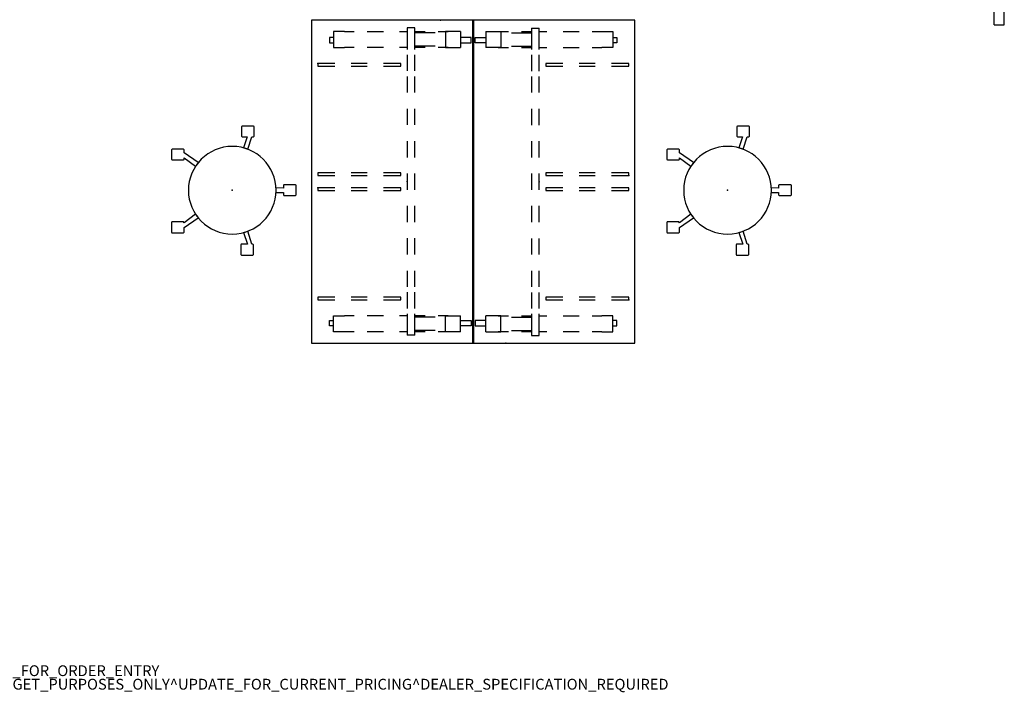
# Model space of a CAD drawing. Units: inches. Extents: x -219 to 203, y -433 to 290.
# Drawn here: x -80 to 103, y -433 to -308 of the extents above; entities that cross this region are included whole.
import ezdxf

# ---------------------------------------------------------------- set-up
doc = ezdxf.new("R2010")
doc.units = ezdxf.units.IN
doc.header["$MEASUREMENT"] = 0
for name, color, linetype in [('PANEL', 7, 'Continuous'), ('PROP-BONUS-COUNT', 7, 'Continuous'), ('PROP-BONUS-FINISH', 7, 'Continuous'), ('PROP-BONUS-PROD_NO', 7, 'Continuous'), ('SEAT', 5, 'Continuous'), ('WKSURF', 6, 'Continuous')]:
    doc.layers.add(name, color=color, linetype=linetype)
doc.styles.get("Standard").update_dxf_attribs({"font": 'arial.ttf'})

# ---------------------------------------------------------------- blocks, each defined once
blk = doc.blocks.new('BBUBBLET')
at = {"layer": 'PROP-BONUS-COUNT'}
for p, q in [((0, 2), (0, -2)), ((1.7321, -1), (-1.7321, 1)), ((1.7321, 1), (-1.7321, -1))]:
    blk.add_line(p, q, dxfattribs=at)
blk.add_point((0, 0), dxfattribs=at)
at = {"layer": 'PROP-BONUS-FINISH'}
blk.add_attdef('FINISH', (3, -5.5), '', height=2, dxfattribs=at)
at = {"layer": 'PROP-BONUS-PROD_NO', "flags": 8}
blk.add_attdef('PROD_NO', (3, -3), '', height=2, dxfattribs=at)
blk = doc.blocks.new('ffx9602_0p')
at = {"layer": 'SEAT'}
for p, q in [((-7.77, 11.27), (-7.88, 11.17)), ((-7.88, 11.17), (-7.88, 9.03)), ((-5.98, 11.27), (-7.77, 11.27)), ((-5.88, 11.17), (-5.98, 11.27)), ((-5.88, 9.03), (-5.88, 11.17)), ((5.71, 11.25), (5.6, 11.14)), ((5.6, 11.14), (5.6, 9)), ((7.5, 11.25), (5.71, 11.25)), ((7.6, 11.14), (7.5, 11.25)), ((7.6, 9), (7.6, 11.14)), ((-7.88, 9.03), (-7.77, 8.92)), ((-7.77, 8.92), (-6.93, 8.92)), ((-6.93, 8.92), (-5.11, 6.32)), ((-6.01, 8.9), (-5.88, 9.03)), ((-4.43, 6.81), (-6.01, 8.9)), ((6, 8.89), (4.43, 6.81)), ((5.12, 6.31), (6.92, 8.89)), ((5.6, 9), (5.71, 8.89)), ((5.71, 8.89), (6, 8.89)), ((6.92, 8.89), (7.49, 8.89)), ((7.49, 8.89), (7.6, 9)), ((-11.91, -1.58), (-12.02, -1.69)), ((-12.02, -1.69), (-12.02, -3.82)), ((-10.12, -1.58), (-11.91, -1.58)), ((-10.02, -1.68), (-10.12, -1.58)), ((-10.02, -2.84), (-10.02, -1.68)), ((10, -1.72), (9.89, -1.82)), ((9.89, -1.82), (9.89, -2.78)), ((11.79, -1.72), (10, -1.72)), ((11.89, -1.82), (11.79, -1.72)), ((11.89, -3.96), (11.89, -1.82)), ((-7.85, -2.09), (-10.02, -2.84)), ((-10.02, -3.65), (-7.59, -2.9)), ((7.58, -2.91), (9.89, -3.62)), ((9.89, -2.78), (7.86, -2.08)), ((9.89, -3.62), (9.89, -3.96)), ((-12.02, -3.82), (-11.91, -3.93)), ((-11.91, -3.93), (-10.13, -3.93)), ((-10.13, -3.93), (-10.02, -3.82)), ((-10.02, -3.82), (-10.02, -3.65)), ((9.89, -3.96), (10, -4.07)), ((10, -4.07), (11.78, -4.07)), ((11.78, -4.07), (11.89, -3.96)), ((-0.42, -8.11), (-0.39, -9.47)), ((0.41, -9.47), (0.43, -8.11)), ((-0.88, -9.47), (-0.98, -9.57)), ((-0.98, -9.57), (-0.98, -11.71)), ((-0.39, -9.47), (-0.88, -9.47)), ((0.91, -9.47), (0.41, -9.47)), ((1.02, -9.57), (0.91, -9.47)), ((1.02, -11.71), (1.02, -9.57)), ((-0.98, -11.71), (-0.87, -11.82)), ((-0.87, -11.82), (0.91, -11.82)), ((0.91, -11.82), (1.02, -11.71))]:
    blk.add_line(p, q, dxfattribs=at)
for radius, start, end in [(8.12, 0, 180), (8.12, 123.0504, 128.9525), (8.12, 50.964, 56.9423), (8.12, 180, 0), (8.13, 194.9324, 200.9427), (8.12, 338.9867, 345.1996), (8.13, 267.0517, 273.0461)]:
    blk.add_arc((0, 0), radius, start, end, dxfattribs=at)
blk.add_point((0, 0), dxfattribs=at)
blk = doc.blocks.new('MC4313_3060C_0P')
at = {"layer": 'WKSURF'}
for p, q in [((59.88, 0), (0, 0)), ((0, 0), (0, -29.88)), ((59.88, -29.88), (59.88, 0)), ((3.21, -0.32), (3.21, -2.32)), ((4.21, -0.32), (3.21, -0.32)), ((4.21, -2.32), (4.21, -0.32)), ((55.67, -2.32), (55.67, -0.32)), ((55.67, -0.32), (56.67, -0.32)), ((56.67, -0.32), (56.67, -2.32)), ((2.11, -2.32), (5.11, -2.32)), ((2.11, -2.32), (2.11, -5.1)), ((5.11, -5.1), (5.11, -2.32)), ((57.77, -2.32), (54.77, -2.32)), ((54.77, -5.1), (54.77, -2.32)), ((57.77, -2.32), (57.77, -5.1)), ((2.11, -6.47), (2.11, -4.57)), ((2.11, -5.1), (5.11, -5.1)), ((5.11, -4.57), (5.11, -6.47)), ((54.77, -4.57), (54.77, -6.47)), ((57.77, -5.1), (54.77, -5.1)), ((57.77, -4.57), (57.77, -6.47)), ((2.36, -7.03), (2.36, -10.78)), ((4.86, -7.03), (4.86, -10.78)), ((55.02, -7.03), (55.02, -10.78)), ((57.52, -7.03), (57.52, -10.78)), ((2.11, -10.78), (2.11, -8.88)), ((5.11, -8.88), (5.11, -10.78)), ((54.77, -8.88), (54.77, -10.78)), ((57.77, -8.88), (57.77, -10.78)), ((5.44, -10.78), (1.46, -10.78)), ((1.46, -10.78), (1.46, -12.16)), ((9.44, -10.78), (6.44, -10.78)), ((13.44, -10.78), (10.44, -10.78)), ((19.44, -10.78), (16.44, -10.78)), ((25.44, -10.78), (22.44, -10.78)), ((31.44, -10.78), (28.44, -10.78)), ((37.44, -10.78), (34.44, -10.78)), ((43.44, -10.78), (40.44, -10.78)), ((49.44, -10.78), (46.44, -10.78)), ((53.44, -10.78), (50.44, -10.78)), ((58.41, -10.78), (54.44, -10.78)), ((58.41, -10.78), (58.41, -12.16)), ((1.46, -12.16), (5.44, -12.16)), ((2.11, -13.6), (2.11, -12.16)), ((5.11, -12.16), (5.11, -13.6)), ((6.44, -12.16), (9.44, -12.16)), ((10.44, -12.16), (13.44, -12.16)), ((16.44, -12.16), (19.44, -12.16)), ((22.44, -12.16), (25.44, -12.16)), ((28.44, -12.16), (31.44, -12.16)), ((34.44, -12.16), (37.44, -12.16)), ((40.44, -12.16), (43.44, -12.16)), ((46.44, -12.16), (49.44, -12.16)), ((50.44, -12.16), (53.44, -12.16)), ((54.44, -12.16), (58.41, -12.16)), ((54.77, -12.16), (54.77, -13.6)), ((57.77, -12.16), (57.77, -13.6)), ((8.57, -13.38), (8.07, -13.38)), ((8.07, -13.38), (8.07, -16.57)), ((8.57, -16.57), (8.57, -13.38)), ((28.82, -13.38), (28.32, -13.38)), ((28.32, -13.38), (28.32, -16.57)), ((28.82, -16.57), (28.82, -13.38)), ((31.57, -13.38), (31.07, -13.38)), ((31.07, -13.38), (31.07, -16.57)), ((31.57, -16.57), (31.57, -13.38)), ((51.82, -13.38), (51.32, -13.38)), ((51.32, -13.38), (51.32, -16.57)), ((51.82, -16.57), (51.82, -13.38)), ((2.11, -19.6), (2.11, -16.6)), ((5.11, -16.6), (5.11, -19.6)), ((54.77, -16.6), (54.77, -19.6)), ((57.77, -16.6), (57.77, -19.6)), ((8.07, -19.57), (8.07, -22.57)), ((8.57, -22.57), (8.57, -19.57)), ((28.32, -19.57), (28.32, -22.57)), ((28.82, -22.57), (28.82, -19.57)), ((31.07, -19.57), (31.07, -22.57)), ((31.57, -22.57), (31.57, -19.57)), ((51.32, -19.57), (51.32, -22.57)), ((51.82, -22.57), (51.82, -19.57)), ((2.11, -23.78), (2.11, -22.01)), ((5.11, -22.01), (5.11, -23.78)), ((54.77, -22.01), (54.77, -23.78)), ((57.77, -22.01), (57.77, -23.78)), ((2.11, -23.78), (2.11, -25.81)), ((5.11, -25.81), (5.11, -23.78)), ((54.77, -25.81), (54.77, -23.78)), ((57.77, -23.78), (57.77, -25.81)), ((2.11, -25.81), (5.11, -25.81)), ((3.21, -25.81), (3.21, -26.56)), ((3.21, -26.56), (4.21, -26.56)), ((4.21, -26.56), (4.21, -25.81)), ((8.07, -25.57), (8.07, -28.75)), ((8.57, -28.75), (8.57, -25.57)), ((28.32, -25.57), (28.32, -28.75)), ((28.82, -28.75), (28.82, -25.57)), ((31.07, -25.57), (31.07, -28.75)), ((31.57, -28.75), (31.57, -25.57)), ((51.32, -25.57), (51.32, -28.75)), ((51.82, -28.75), (51.82, -25.57)), ((57.77, -25.81), (54.77, -25.81)), ((55.67, -26.56), (55.67, -25.81)), ((56.67, -26.56), (55.67, -26.56)), ((56.67, -25.81), (56.67, -26.56)), ((8.07, -28.75), (8.57, -28.75)), ((28.32, -28.75), (28.82, -28.75)), ((31.07, -28.75), (31.57, -28.75)), ((51.32, -28.75), (51.82, -28.75)), ((0, -29.88), (59.88, -29.88))]:
    blk.add_line(p, q, dxfattribs=at)
for p in [(0, 0), (0, -6), (29.94, -12.16), (8.07, -28.75), (31.07, -28.75)]:
    blk.add_point(p, dxfattribs=at)
blk = doc.blocks.new('mc1122_4872_0p')
at = {"layer": 'PANEL'}
for p, q in [((-2.375, 31), (-2.375, -42.03)), ((-0.5, 31), (-2.375, 31)), ((-0.5, 31), (-0.5, 0)), ((0, 0), (-2.375, 0)), ((0, 0), (0, -11.03)), ((-2.375, -11.03), (0, -11.03)), ((-0.5, -11.03), (-0.5, -42.03)), ((-2.375, -42.03), (-0.5, -42.03))]:
    blk.add_line(p, q, dxfattribs=at)
for p in [(0, 0), (0, -11.03)]:
    blk.add_point(p, dxfattribs=at)

msp = doc.modelspace()

# ---------------------------------------------------------------- block references
for name, p, rotation in [('mc1122_4872_0p', (100.4, -278.33), 180), ('MC4313_3060C_0P', (4.36, -308.46), 270), ('MC4313_3060C_0P', (4.45, -368.35), 90), ('ffx9602_0p', (-40.23, -339.99), 90), ('ffx9602_0p', (51.51, -339.99), 90)]:
    msp.add_blockref(name, p, dxfattribs=dict(rotation=rotation))
msp.add_blockref('BBUBBLET', (-89.57, -427)).add_auto_attribs({'PROD_NO': 'NOT_FOR_ORDER_ENTRY', 'FINISH': 'BUDGET_PURPOSES_ONLY^ UPDATE_FOR_CURRENT_PRICING^ DEALER_SPECIFICATION_REQUIRED'})

doc.saveas('drawing.dxf')
